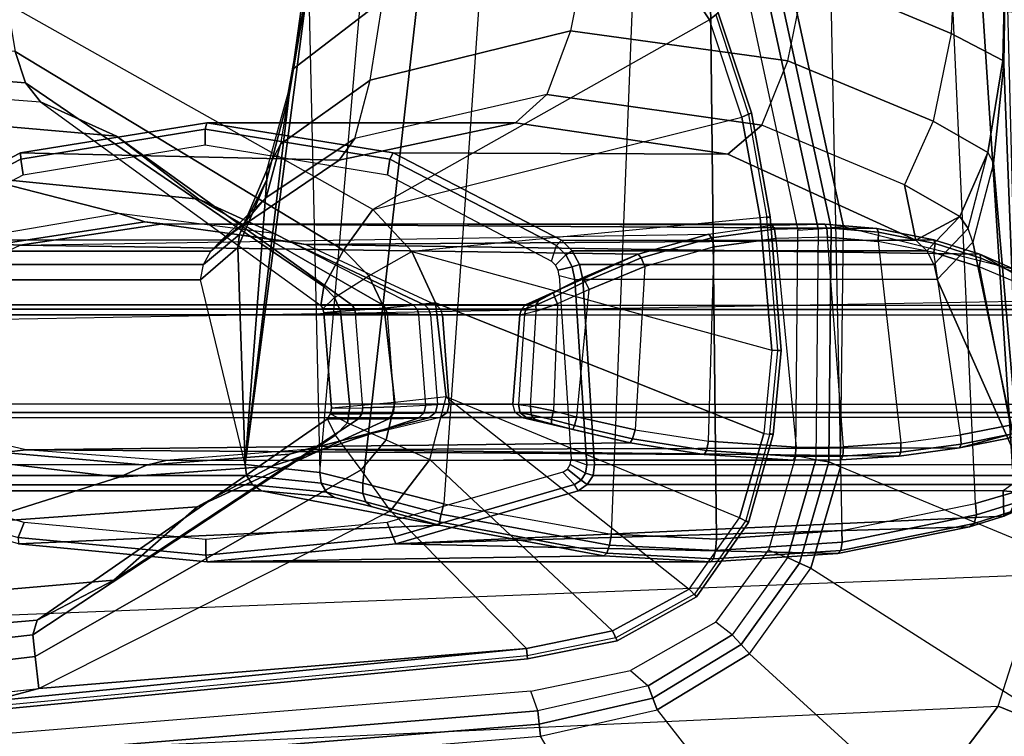
# Model space of a CAD drawing. Units: inches. Extents: x -2 to 174, y -6 to 109.
# Drawn here: x 49 to 52, y 52 to 54 of the extents above; entities that cross this region are included whole.
import ezdxf

# ---------------------------------------------------------------- set-up
doc = ezdxf.new("R2010")
doc.units = ezdxf.units.IN
doc.header["$MEASUREMENT"] = 0
for name, color, linetype in [('SEAT-ARM', 5, 'Continuous'), ('SEAT-ARMPAD', 5, 'Continuous'), ('SEAT-BASE', 5, 'Continuous')]:
    doc.layers.add(name, color=color, linetype=linetype)

# ---------------------------------------------------------------- blocks, each defined once
blk = doc.blocks.new('1COSM_HIGHBACK_ARMS_0T')
at = {"layer": 'SEAT-ARM'}
for points in [[(-0.4928, 12.6905, 26.1092), (-1.5613, 12.5723, 26.0988), (-1.4175, 12.6103, 26.1057)], [(-0.5081, 12.6876, 26.1056), (-1.5613, 12.5723, 26.0988), (-1.5498, 12.4762, 25.9842), (-0.5129, 12.6002, 25.9771)], [(-1.4175, 12.6103, 26.1057), (-3.0219, 12.4523, 26.116), (-3.0252, 12.4837, 26.1426), (-1.4195, 12.6371, 26.1338)], [(-1.4195, 12.6371, 26.1338), (-3.0252, 12.4837, 26.1426), (-3.0238, 12.4742, 26.1827), (-1.4185, 12.6268, 26.1712)], [(-1.4175, 12.6103, 26.1057), (-1.5613, 12.5723, 26.0988), (-3.0219, 12.4523, 26.116)], [(-0.5129, 12.6002, 25.9771), (-1.5498, 12.4762, 25.9842), (-1.5435, 12.4118, 25.845), (-0.515, 12.5274, 25.8385)], [(-3.0219, 12.4523, 26.116), (-1.5613, 12.5723, 26.0988), (-2.6143, 12.0403, 26.0038), (-3.0219, 12.4523, 26.116)], [(-1.5613, 12.5723, 26.0988), (-2.6143, 12.0403, 26.0038), (-2.5268, 11.9174, 25.9438), (-1.5498, 12.4762, 25.9842)], [(-0.515, 12.5274, 25.8385), (-1.5435, 12.4118, 25.845), (-1.5564, 12.3681, 25.6988), (-0.5089, 12.4567, 25.699)], [(-3.2799, 12.4002, 26.1163), (-3.2933, 12.4293, 26.1426), (-3.0252, 12.4837, 26.1426), (-3.0219, 12.4523, 26.116)], [(-3.2933, 12.4293, 26.1426), (-3.2894, 12.4206, 26.1832), (-3.0238, 12.4742, 26.1827), (-3.0252, 12.4837, 26.1426)], [(-1.5498, 12.4762, 25.9842), (-2.5268, 11.9174, 25.9438), (-2.4495, 11.8139, 25.8461), (-1.5435, 12.4118, 25.845)], [(-3.0219, 12.4523, 26.116), (-2.6143, 12.0403, 26.0038), (-2.732, 11.8863, 25.9821), (-3.2799, 12.4002, 26.1163)], [(-0.945, 12.321, 25.2201), (-0.5089, 12.4567, 25.699), (-1.5564, 12.3681, 25.6988), (-1.7856, 12.2483, 25.2578)], [(-3.5096, 12.2747, 26.1141), (-3.5314, 12.2975, 26.1407), (-3.2933, 12.4293, 26.1426), (-3.2799, 12.4002, 26.1163)], [(-3.5314, 12.2975, 26.1407), (-3.5252, 12.2902, 26.1809), (-3.2894, 12.4206, 26.1832), (-3.2933, 12.4293, 26.1426)], [(-3.2799, 12.4002, 26.1163), (-2.732, 11.8863, 25.9821), (-2.7809, 11.699, 25.9653), (-3.5096, 12.2747, 26.1141)], [(-1.5435, 12.4118, 25.845), (-2.4495, 11.8139, 25.8461), (-2.4256, 11.7646, 25.6987), (-1.5564, 12.3681, 25.6988)], [(-1.7856, 12.2483, 25.2578), (-1.5564, 12.3681, 25.6988), (-2.4256, 11.7646, 25.6987), (-2.5183, 11.7648, 25.2886)], [(-1.3687, 12.0763, 24.7408), (-0.945, 12.321, 25.2201), (-1.7856, 12.2483, 25.2578), (-2.035, 12.0279, 24.8083)], [(-3.6601, 12.0609, 26.1064), (-3.6873, 12.0748, 26.1343), (-3.5314, 12.2975, 26.1407), (-3.5096, 12.2747, 26.1141)], [(-3.6873, 12.0748, 26.1343), (-3.6787, 12.0692, 26.173), (-3.5252, 12.2902, 26.1809), (-3.5314, 12.2975, 26.1407)], [(-2.7809, 11.699, 25.9653), (-3.5096, 12.2747, 26.1141), (-3.6601, 12.0609, 26.1064), (-2.7809, 11.699, 25.9653)], [(-2.035, 12.0279, 24.8083), (-1.7856, 12.2483, 25.2578), (-2.5183, 11.7648, 25.2886), (-2.6096, 11.7646, 24.8782)], [(-3.9633, 12.1594, 16.9248), (-3.5817, 12.1838, 16.8312), (-3.5881, 12.1595, 16.8038), (-3.9677, 12.1343, 16.8969)], [(-3.9548, 12.1685, 16.9605), (-3.5735, 12.1926, 16.8663), (-3.5817, 12.1838, 16.8312), (-3.9633, 12.1594, 16.9248)], [(-2.0655, 12.1926, 23.4167), (-3.5735, 12.1926, 16.8663), (-3.9548, 12.1685, 16.9605), (-2.6309, 12.1389, 23.5471)], [(-3.5817, 12.1838, 16.8312), (-3.2624, 12.1669, 16.7597), (-3.2706, 12.1433, 16.733), (-3.5881, 12.1595, 16.8038)], [(-3.5735, 12.1926, 16.8663), (-3.2541, 12.1754, 16.7943), (-3.2624, 12.1669, 16.7597), (-3.5817, 12.1838, 16.8312)], [(-3.2541, 12.1754, 16.7943), (-3.5735, 12.1926, 16.8663), (-2.0655, 12.1926, 23.4167)], [(-1.5001, 12.1391, 23.2862), (-2.7604, 12.0829, 16.7261), (-3.2541, 12.1754, 16.7943), (-2.0655, 12.1926, 23.4167)], [(-2.0611, 12.1729, 23.4358), (-2.0655, 12.1926, 23.4167), (-2.6309, 12.1389, 23.5471), (-2.623, 12.1196, 23.5655)], [(-1.4992, 12.1197, 23.3062), (-1.5001, 12.1391, 23.2862), (-2.0655, 12.1926, 23.4167), (-2.0611, 12.1729, 23.4358)], [(-4.3629, 12.0778, 17.0668), (-3.9633, 12.1594, 16.9248), (-3.9677, 12.1343, 16.8969), (-4.3695, 12.0524, 17.0404)], [(-4.3487, 12.0886, 17.0995), (-3.9548, 12.1685, 16.9605), (-3.9633, 12.1594, 16.9248), (-4.3629, 12.0778, 17.0668)], [(-3.9548, 12.1685, 16.9605), (-4.3487, 12.0886, 17.0995), (-2.6309, 12.1389, 23.5471)], [(-3.9677, 12.1343, 16.8969), (-3.5881, 12.1595, 16.8038), (-3.5912, 12.125, 16.7904), (-3.967, 12.0992, 16.8831)], [(-3.5881, 12.1595, 16.8038), (-3.2706, 12.1433, 16.733), (-3.277, 12.1098, 16.7199), (-3.5912, 12.125, 16.7904)], [(-3.2624, 12.1669, 16.7597), (-2.7616, 12.0732, 16.6927), (-2.7665, 12.0505, 16.6667), (-3.2706, 12.1433, 16.733)], [(-3.2541, 12.1754, 16.7943), (-2.7604, 12.0829, 16.7261), (-2.7616, 12.0732, 16.6927), (-3.2624, 12.1669, 16.7597)], [(-2.061, 12.1259, 23.4358), (-2.0611, 12.1729, 23.4358), (-2.623, 12.1196, 23.5655), (-2.6048, 12.0752, 23.5613)], [(-1.5172, 12.0753, 23.3104), (-1.4992, 12.1197, 23.3062), (-2.0611, 12.1729, 23.4358), (-2.061, 12.1259, 23.4358)], [(-2.6309, 12.1389, 23.5471), (-4.4516, 12.0559, 17.1675), (-4.4495, 11.9799, 18.1584), (-3.1772, 11.9799, 23.6731)], [(-2.6309, 12.1389, 23.5471), (-4.3487, 12.0886, 17.0995), (-4.4516, 12.0559, 17.1675)], [(-4.3695, 12.0524, 17.0404), (-3.9677, 12.1343, 16.8969), (-3.967, 12.0992, 16.8831), (-4.3672, 12.018, 17.0262)], [(-3.838, 5.8492, 15.8211), (-3.967, 12.0992, 16.8831), (-3.5912, 12.125, 16.7904), (-3.5221, 5.9251, 15.6552)], [(-3.5912, 12.125, 16.7904), (-3.277, 12.1098, 16.7199), (-3.5221, 5.9251, 15.6552)], [(-3.2706, 12.1433, 16.733), (-2.7665, 12.0505, 16.6667), (-2.7742, 12.0193, 16.6532), (-3.277, 12.1098, 16.7199)], [(-2.623, 12.1196, 23.5655), (-2.6309, 12.1389, 23.5471), (-3.1772, 11.9799, 23.6731), (-3.1658, 11.9615, 23.6907)], [(-0.9538, 11.9802, 23.1602), (-2.2279, 11.9802, 17.6377), (-2.7604, 12.0829, 16.7261), (-1.5001, 12.1391, 23.2862)], [(-4.3672, 12.018, 17.0262), (-4.0911, 5.9692, 16.1154), (-3.838, 5.8492, 15.8211), (-3.967, 12.0992, 16.8831)], [(-3.277, 12.1098, 16.7199), (-3.5221, 5.9251, 15.6552), (-3.1826, 6.2005, 15.6876), (-2.7742, 12.0193, 16.6532)], [(-2.6048, 12.0752, 23.5613), (-2.623, 12.1196, 23.5655), (-3.1658, 11.9615, 23.6907), (-3.1308, 11.9249, 23.6827)], [(-0.9912, 11.9252, 23.189), (-0.9562, 11.9618, 23.1809), (-1.4992, 12.1197, 23.3062), (-1.5172, 12.0753, 23.3104)], [(-4.4714, 12.0433, 17.1402), (-4.3629, 12.0778, 17.0668), (-4.3695, 12.0524, 17.0404), (-4.4824, 12.0176, 17.1176)], [(-4.4516, 12.0559, 17.1675), (-4.3487, 12.0886, 17.0995), (-4.3629, 12.0778, 17.0668), (-4.4714, 12.0433, 17.1402)], [(-3.7325, 11.8083, 26.0957), (-3.7612, 11.8117, 26.1251), (-3.6873, 12.0748, 26.1343), (-3.6601, 12.0609, 26.1064)], [(-3.7612, 11.8117, 26.1251), (-3.751, 11.8085, 26.1617), (-3.6787, 12.0692, 26.173), (-3.6873, 12.0748, 26.1343)], [(-2.7616, 12.0732, 16.6927), (-2.541, 12.0129, 16.7642), (-2.5319, 11.9883, 16.7449), (-2.7665, 12.0505, 16.6667)], [(-2.7604, 12.0829, 16.7261), (-2.557, 12.0271, 16.7888), (-2.541, 12.0129, 16.7642), (-2.7616, 12.0732, 16.6927)], [(-2.2279, 11.9802, 17.6377), (-2.4467, 12.0007, 16.9325), (-2.557, 12.0271, 16.7888), (-2.7604, 12.0829, 16.7261)], [(-1.8017, 11.9396, 24.2604), (-1.3687, 12.0763, 24.7408), (-2.035, 12.0279, 24.8083), (-2.2599, 11.9067, 24.3661)], [(-1.3448, 11.8857, 24.155), (-0.7078, 11.9706, 24.6735), (-1.3687, 12.0763, 24.7408), (-1.8017, 11.9396, 24.2604)], [(-4.5335, 12.0217, 17.284), (-4.4516, 12.0559, 17.1675), (-4.4714, 12.0433, 17.1402), (-4.5606, 12.0059, 17.2711)], [(-4.4495, 11.9799, 18.1584), (-4.4516, 12.0559, 17.1675), (-4.5335, 12.0217, 17.284), (-4.5515, 11.989, 17.6108)], [(-4.4824, 12.0176, 17.1176), (-4.3695, 12.0524, 17.0404), (-4.3672, 12.018, 17.0262), (-4.4823, 11.9841, 17.1043)], [(-2.7809, 11.699, 25.9653), (-2.7496, 11.4173, 25.9812), (-3.7325, 11.8083, 26.0957), (-3.6601, 12.0609, 26.1064)], [(-2.7665, 12.0505, 16.6667), (-2.5319, 11.9883, 16.7449), (-2.5313, 11.9577, 16.734), (-2.7742, 12.0193, 16.6532)], [(-2.6143, 12.0403, 26.0038), (-2.5268, 11.9174, 25.9438), (-2.6015, 11.8279, 25.9361), (-2.732, 11.8863, 25.9821)], [(-4.0911, 5.9692, 16.1154), (-4.4823, 11.9841, 17.1043), (-4.3672, 12.018, 17.0262)], [(-2.7742, 12.0193, 16.6532), (-2.5313, 11.9577, 16.734), (-3.1826, 6.2005, 15.6876)], [(-2.2599, 11.9067, 24.3661), (-2.035, 12.0279, 24.8083), (-2.6096, 11.7646, 24.8782), (-2.6974, 11.7631, 24.467)], [(-2.557, 12.0271, 16.7888), (-2.4467, 12.0007, 16.9325), (-2.4228, 11.9839, 16.9184), (-2.541, 12.0129, 16.7642)], [(-2.541, 12.0129, 16.7642), (-2.4228, 11.9839, 16.9184), (-2.4074, 11.9574, 16.9077), (-2.5319, 11.9883, 16.7449)], [(-4.258, 6.2092, 16.4397), (-4.5826, 11.9466, 17.2513), (-4.4823, 11.9841, 17.1043), (-4.0911, 5.9692, 16.1154)], [(-4.4495, 11.9799, 18.1584), (-4.5515, 11.989, 17.6108), (-4.5792, 11.9712, 17.6131), (-4.4764, 11.9618, 18.1646)], [(-3.2041, 11.9618, 23.6794), (-4.4764, 11.9618, 18.1646), (-4.4495, 11.9799, 18.1584), (-3.1772, 11.9799, 23.6731)], [(-3.186, 11.948, 23.6954), (-3.2041, 11.9618, 23.6794), (-3.1772, 11.9799, 23.6731), (-3.1658, 11.9615, 23.6907)], [(-2.5319, 11.9883, 16.7449), (-2.4074, 11.9574, 16.9077), (-2.4031, 11.9257, 16.9023), (-2.5313, 11.9577, 16.734)], [(-2.4467, 12.0007, 16.9325), (-2.2279, 11.9802, 17.6377), (-2.201, 11.9622, 17.6315), (-2.4228, 11.9839, 16.9184)], [(-2.4228, 11.9839, 16.9184), (-2.201, 11.9622, 17.6315), (-2.1837, 11.9345, 17.6275), (-2.4074, 11.9574, 16.9077)], [(-0.9269, 11.9622, 23.154), (-2.201, 11.9622, 17.6315), (-2.2279, 11.9802, 17.6377), (-0.9538, 11.9802, 23.1602)], [(-4.3676, 6.5776, 16.8217), (-4.6026, 11.911, 17.613), (-4.5826, 11.9466, 17.2513), (-4.258, 6.2092, 16.4397)], [(-3.2214, 11.934, 23.6834), (-4.4938, 11.934, 18.1686), (-4.4764, 11.9618, 18.1646), (-3.2041, 11.9618, 23.6794)], [(-3.199, 11.9271, 23.6984), (-3.2214, 11.934, 23.6834), (-3.2041, 11.9618, 23.6794), (-3.186, 11.948, 23.6954)], [(-3.1532, 11.902, 23.6878), (-3.199, 11.9271, 23.6984), (-3.186, 11.948, 23.6954), (-3.1444, 11.9159, 23.6858)], [(-3.1444, 11.9159, 23.6858), (-3.186, 11.948, 23.6954), (-3.1658, 11.9615, 23.6907), (-3.1308, 11.9249, 23.6827)], [(-3.1826, 6.2005, 15.6876), (-2.5313, 11.9577, 16.734), (-2.4031, 11.9257, 16.9023), (-2.844, 6.8113, 16.1377)], [(-2.4074, 11.9574, 16.9077), (-2.1837, 11.9345, 17.6275), (-2.1789, 11.9019, 17.6264), (-2.4031, 11.9257, 16.9023)], [(-0.9096, 11.9345, 23.15), (-2.1837, 11.9345, 17.6275), (-2.201, 11.9622, 17.6315), (-0.9269, 11.9622, 23.154)], [(-3.2261, 11.9013, 23.6844), (-4.4984, 11.9013, 18.1697), (-4.4938, 11.934, 18.1686), (-3.2214, 11.934, 23.6834)], [(-3.2025, 11.9026, 23.6992), (-3.2261, 11.9013, 23.6844), (-3.2214, 11.934, 23.6834), (-3.199, 11.9271, 23.6984)], [(-3.1555, 11.8855, 23.6883), (-3.2025, 11.9026, 23.6992), (-3.199, 11.9271, 23.6984), (-3.1532, 11.902, 23.6878)], [(-2.4031, 11.9257, 16.9023), (-2.844, 6.8113, 16.1377), (-2.3687, 10.4495, 17.2017)], [(-2.5268, 11.9174, 25.9438), (-2.4495, 11.8139, 25.8461), (-2.486, 11.7764, 25.85), (-2.6015, 11.8279, 25.9361)], [(-2.3687, 10.4495, 17.2017), (-2.4031, 11.9257, 16.9023), (-2.1789, 11.9019, 17.6264)], [(-1.8017, 11.9396, 24.2604), (-2.2599, 11.9067, 24.3661), (-2.3122, 11.8707, 24.2185), (-1.8841, 11.9033, 24.1227)], [(-0.9048, 11.9019, 23.1489), (-2.1789, 11.9019, 17.6264), (-2.1837, 11.9345, 17.6275), (-0.9096, 11.9345, 23.15)], [(-1.3448, 11.8857, 24.155), (-1.8017, 11.9396, 24.2604), (-1.8841, 11.9033, 24.1227), (-1.4553, 11.8659, 24.0276)], [(-4.4583, 10.2986, 17.8735), (-4.6026, 11.911, 17.613), (-4.3676, 6.5776, 16.8217), (-4.379, 7.1286, 17.2877)], [(-3.1905, 11.3471, 23.6762), (-3.2261, 11.9013, 23.6844), (-4.4984, 11.9013, 18.1697), (-4.252, 11.3471, 19.0751)], [(-4.4984, 11.9013, 18.1697), (-4.4583, 10.2986, 17.8735), (-4.4522, 10.702, 18.0181)], [(-4.4522, 10.702, 18.0181), (-4.4204, 10.9989, 18.2434), (-4.4984, 11.9013, 18.1697)], [(-4.4984, 11.9013, 18.1697), (-4.4204, 10.9989, 18.2434), (-4.3587, 11.2352, 18.5801)], [(-4.252, 11.3471, 19.0751), (-4.4984, 11.9013, 18.1697), (-4.3587, 11.2352, 18.5801)], [(-4.1382, 11.8761, 15.6586), (-3.9639, 11.8878, 15.6178), (-3.9698, 11.8763, 15.5906), (-4.1435, 11.8647, 15.6313)], [(-2.3601, 11.8565, 24.066), (-1.9412, 11.8895, 23.9693), (-3.9639, 11.8878, 15.6178), (-4.1382, 11.8761, 15.6586)], [(-3.9639, 11.8878, 15.6178), (-3.8207, 11.889, 15.5848), (-3.8271, 11.8775, 15.5577), (-3.9698, 11.8763, 15.5906)], [(-3.8207, 11.889, 15.5848), (-3.9639, 11.8878, 15.6178), (-1.9412, 11.8895, 23.9693)], [(-3.8207, 11.889, 15.5848), (-3.5542, 11.8712, 15.5243), (-3.5615, 11.8597, 15.4974), (-3.8271, 11.8775, 15.5577)], [(-3.5542, 11.8712, 15.5243), (-3.8207, 11.889, 15.5848), (-1.9412, 11.8895, 23.9693), (-1.5223, 11.8576, 23.8727)], [(-3.2025, 11.9026, 23.6992), (-3.2261, 11.9013, 23.6844), (-3.1905, 11.3471, 23.6762), (-3.1669, 11.3484, 23.691)], [(-3.1669, 11.3484, 23.691), (-3.1203, 11.3366, 23.6802), (-3.1555, 11.8855, 23.6883), (-3.2025, 11.9026, 23.6992)], [(-2.6015, 11.8279, 25.9361), (-2.732, 11.8863, 25.9821), (-2.7809, 11.699, 25.9653), (-2.6275, 11.7163, 25.9246)], [(-2.2599, 11.9067, 24.3661), (-2.6974, 11.7631, 24.467), (-2.7297, 11.7618, 24.3129), (-2.3122, 11.8707, 24.2185)], [(-2.3107, 10.7929, 17.3589), (-2.3687, 10.4495, 17.2017), (-2.1789, 11.9019, 17.6264)], [(-1.8841, 11.9033, 24.1227), (-2.3122, 11.8707, 24.2185), (-2.3601, 11.8565, 24.066), (-1.9412, 11.8895, 23.9693)], [(-2.3107, 10.7929, 17.3589), (-2.1789, 11.9019, 17.6264), (-2.2442, 11.0478, 17.5775)], [(-2.2442, 11.0478, 17.5775), (-2.1789, 11.9019, 17.6264), (-2.1578, 11.252, 17.8958)], [(-0.938, 11.3479, 23.1565), (-0.9048, 11.9019, 23.1489), (-2.1789, 11.9019, 17.6264), (-2.0453, 11.3479, 18.3572)], [(-2.1578, 11.252, 17.8958), (-2.1789, 11.9019, 17.6264), (-2.0453, 11.3479, 18.3572)], [(-1.4553, 11.8659, 24.0276), (-1.8841, 11.9033, 24.1227), (-1.9412, 11.8895, 23.9693), (-1.5223, 11.8576, 23.8727)], [(-2.7638, 11.7612, 24.1591), (-2.3601, 11.8565, 24.066), (-4.3189, 11.852, 15.7031), (-4.6601, 11.7612, 15.94)], [(-4.3189, 11.852, 15.7031), (-4.1382, 11.8761, 15.6586), (-4.1435, 11.8647, 15.6313), (-4.324, 11.8405, 15.6757)], [(-4.324, 11.8405, 15.6757), (-4.1435, 11.8647, 15.6313), (-4.1436, 11.8369, 15.6194), (-4.3225, 11.813, 15.6635)], [(-4.1382, 11.8761, 15.6586), (-4.3189, 11.852, 15.7031), (-2.3601, 11.8565, 24.066)], [(-4.1435, 11.8647, 15.6313), (-3.9698, 11.8763, 15.5906), (-3.9714, 11.8485, 15.5791), (-4.1436, 11.8369, 15.6194)], [(-3.9698, 11.8763, 15.5906), (-3.8271, 11.8775, 15.5577), (-3.8302, 11.8497, 15.5466), (-3.9714, 11.8485, 15.5791)], [(-3.8271, 11.8775, 15.5577), (-3.5615, 11.8597, 15.4974), (-3.567, 11.832, 15.4868), (-3.8302, 11.8497, 15.5466)], [(-3.5615, 11.8597, 15.4974), (-3.3399, 11.8248, 15.4517), (-3.3472, 11.7975, 15.4415), (-3.567, 11.832, 15.4868)], [(-3.5542, 11.8712, 15.5243), (-3.3326, 11.8363, 15.4785), (-3.3399, 11.8248, 15.4517), (-3.5615, 11.8597, 15.4974)], [(-3.3326, 11.8363, 15.4785), (-3.5542, 11.8712, 15.5243), (-1.5223, 11.8576, 23.8727)], [(-1.5223, 11.8576, 23.8727), (-1.1117, 11.7612, 23.7779), (-3.008, 11.7612, 15.5589), (-3.3326, 11.8363, 15.4785)], [(-2.3122, 11.8707, 24.2185), (-2.7297, 11.7618, 24.3129), (-2.7638, 11.7612, 24.1591), (-2.3601, 11.8565, 24.066)], [(-1.0314, 11.7626, 23.9342), (-1.4553, 11.8659, 24.0276), (-1.5223, 11.8576, 23.8727), (-1.1117, 11.7612, 23.7779)], [(-4.4672, 11.8225, 15.7439), (-4.667, 11.7644, 15.8629), (-4.6601, 11.7612, 15.94), (-4.3189, 11.852, 15.7031)], [(-4.4672, 11.8225, 15.7439), (-4.3189, 11.852, 15.7031), (-4.324, 11.8405, 15.6757), (-4.4728, 11.811, 15.7168)], [(-4.4728, 11.811, 15.7168), (-4.324, 11.8405, 15.6757), (-4.3225, 11.813, 15.6635), (-4.4703, 11.7839, 15.7043)], [(-4.3225, 11.813, 15.6635), (-4.2422, 11.2668, 15.6441), (-4.0751, 11.2337, 15.6035), (-4.1436, 11.8369, 15.6194)], [(-4.0751, 11.2337, 15.6035), (-4.1436, 11.8369, 15.6194), (-3.9714, 11.8485, 15.5791), (-3.9233, 11.2209, 15.568)], [(-3.9714, 11.8485, 15.5791), (-3.9233, 11.2209, 15.568), (-3.7692, 11.2242, 15.5325), (-3.8302, 11.8497, 15.5466)], [(-3.7692, 11.2242, 15.5325), (-3.8302, 11.8497, 15.5466), (-3.567, 11.832, 15.4868), (-3.5842, 11.25, 15.4911)], [(-3.567, 11.832, 15.4868), (-3.5842, 11.25, 15.4911), (-3.3762, 11.3084, 15.4485), (-3.3472, 11.7975, 15.4415)], [(-3.3326, 11.8363, 15.4785), (-3.1609, 11.7969, 15.4539), (-3.1656, 11.785, 15.4271), (-3.3399, 11.8248, 15.4517)], [(-3.008, 11.7612, 15.5589), (-3.0226, 11.7622, 15.511), (-3.1609, 11.7969, 15.4539), (-3.3326, 11.8363, 15.4785)], [(-2.486, 11.7764, 25.85), (-2.6015, 11.8279, 25.9361), (-2.6275, 11.7163, 25.9246), (-2.4924, 11.7279, 25.8408)], [(-4.3775, 11.309, 15.6796), (-4.4703, 11.7839, 15.7043), (-4.3225, 11.813, 15.6635), (-4.2422, 11.2668, 15.6441)], [(-3.7573, 11.5591, 26.0869), (-3.7325, 11.8083, 26.0957), (-3.7607, 11.8117, 26.1233), (-3.7847, 11.5596, 26.1148)], [(-3.7847, 11.5596, 26.1148), (-3.7607, 11.8117, 26.1233), (-3.751, 11.8085, 26.1617), (-3.7744, 11.5596, 26.1526)], [(-3.7325, 11.8083, 26.0957), (-2.7496, 11.4173, 25.9812), (-2.6783, 11.2634, 25.9909), (-3.7573, 11.5591, 26.0869)], [(-3.3762, 11.3084, 15.4485), (-3.3472, 11.7975, 15.4415), (-3.1732, 11.7583, 15.4168), (-3.2099, 11.3773, 15.424)], [(-3.3399, 11.8248, 15.4517), (-3.1656, 11.785, 15.4271), (-3.1732, 11.7583, 15.4168), (-3.3472, 11.7975, 15.4415)], [(-2.4495, 11.8139, 25.8461), (-2.4256, 11.7646, 25.6987), (-2.4352, 11.7502, 25.6995), (-2.486, 11.7764, 25.85)], [(-4.6011, 11.7509, 15.7519), (-4.5154, 11.3673, 15.7221), (-4.3775, 11.309, 15.6796), (-4.4703, 11.7839, 15.7043)], [(-3.1656, 11.785, 15.4271), (-3.0968, 11.7672, 15.4285), (-3.1025, 11.741, 15.4179), (-3.1732, 11.7583, 15.4168)], [(-3.1609, 11.7969, 15.4539), (-3.0967, 11.7799, 15.4545), (-3.0968, 11.7672, 15.4285), (-3.1656, 11.785, 15.4271)], [(-3.0226, 11.7622, 15.511), (-3.0483, 11.7672, 15.4723), (-3.0967, 11.7799, 15.4545), (-3.1609, 11.7969, 15.4539)], [(-3.0967, 11.7799, 15.4545), (-3.0483, 11.7672, 15.4723), (-3.0358, 11.7526, 15.4534), (-3.0968, 11.7672, 15.4285)], [(-2.4352, 11.7502, 25.6995), (-2.486, 11.7764, 25.85), (-2.4924, 11.7279, 25.8408), (-2.438, 11.7331, 25.6987)], [(-4.6805, 11.7457, 15.9448), (-2.7842, 11.7457, 24.1638), (-2.7907, 11.7205, 24.1653), (-4.687, 11.7205, 15.9462)], [(-4.6601, 11.7612, 15.94), (-2.7638, 11.7612, 24.1591), (-2.7842, 11.7457, 24.1638), (-4.6805, 11.7457, 15.9448)], [(-3.1732, 11.7583, 15.4168), (-3.2099, 11.3773, 15.424), (-3.1152, 11.4204, 15.4253), (-3.1025, 11.741, 15.4179)], [(-3.1152, 11.4204, 15.4253), (-3.1025, 11.741, 15.4179), (-3.0344, 11.7271, 15.4446), (-3.0505, 11.4422, 15.4547)], [(-3.0968, 11.7672, 15.4285), (-3.0358, 11.7526, 15.4534), (-3.0344, 11.7271, 15.4446), (-3.1025, 11.741, 15.4179)], [(-3.0483, 11.7672, 15.4723), (-3.0226, 11.7622, 15.511), (-3.0034, 11.7468, 15.5023), (-3.0358, 11.7526, 15.4534)], [(-3.0358, 11.7526, 15.4534), (-3.0034, 11.7468, 15.5023), (-2.9976, 11.7216, 15.4986), (-3.0344, 11.7271, 15.4446)], [(-3.0226, 11.7622, 15.511), (-3.008, 11.7612, 15.5589), (-2.9876, 11.7457, 15.5542), (-3.0034, 11.7468, 15.5023)], [(-1.1117, 11.7612, 23.7779), (-3.008, 11.7612, 15.5589), (-2.9876, 11.7457, 15.5542), (-1.0913, 11.7457, 23.7732)], [(-3.0034, 11.7468, 15.5023), (-2.9876, 11.7457, 15.5542), (-2.9811, 11.7205, 15.5527), (-2.9976, 11.7216, 15.4986)], [(-1.0913, 11.7457, 23.7732), (-2.9876, 11.7457, 15.5542), (-2.9811, 11.7205, 15.5527), (-1.0848, 11.7205, 23.7717)], [(-2.7842, 11.7457, 24.1638), (-2.7492, 11.7462, 24.3175), (-2.7553, 11.7215, 24.3193), (-2.7907, 11.7205, 24.1653)], [(-2.7638, 11.7612, 24.1591), (-2.7297, 11.7618, 24.3129), (-2.7492, 11.7462, 24.3175), (-2.7842, 11.7457, 24.1638)], [(-2.7492, 11.7462, 24.3175), (-2.7148, 11.7473, 24.4713), (-2.7202, 11.724, 24.4723), (-2.7553, 11.7215, 24.3193)], [(-2.7297, 11.7618, 24.3129), (-2.6974, 11.7631, 24.467), (-2.7148, 11.7473, 24.4713), (-2.7492, 11.7462, 24.3175)], [(-2.7148, 11.7473, 24.4713), (-2.6224, 11.7492, 24.8813), (-2.626, 11.7291, 24.8822), (-2.7202, 11.724, 24.4723)], [(-2.6974, 11.7631, 24.467), (-2.6096, 11.7646, 24.8782), (-2.6224, 11.7492, 24.8813), (-2.7148, 11.7473, 24.4713)], [(-2.6224, 11.7492, 24.8813), (-2.5289, 11.7499, 25.2911), (-2.5317, 11.7316, 25.2918), (-2.626, 11.7291, 24.8822)], [(-2.6096, 11.7646, 24.8782), (-2.5183, 11.7648, 25.2886), (-2.5289, 11.7499, 25.2911), (-2.6224, 11.7492, 24.8813)], [(-2.5289, 11.7499, 25.2911), (-2.4352, 11.7502, 25.6995), (-2.438, 11.7331, 25.6987), (-2.5317, 11.7316, 25.2918)], [(-2.5183, 11.7648, 25.2886), (-2.4256, 11.7646, 25.6987), (-2.4352, 11.7502, 25.6995), (-2.5289, 11.7499, 25.2911)], [(-2.7703, 11.4541, 24.1606), (-2.7907, 11.7205, 24.1653), (-4.687, 11.7205, 15.9462), (-4.6666, 11.4541, 15.9415)], [(-3.0344, 11.7271, 15.4446), (-3.0505, 11.4422, 15.4547), (-3.0164, 11.4512, 15.5082), (-2.9976, 11.7216, 15.4986)], [(-3.0164, 11.4512, 15.5082), (-2.9976, 11.7216, 15.4986), (-2.9811, 11.7205, 15.5527), (-3.0016, 11.4531, 15.5574)], [(-3.0016, 11.4531, 15.5574), (-2.9811, 11.7205, 15.5527), (-1.0848, 11.7205, 23.7717), (-1.1053, 11.4531, 23.7765)], [(-2.7907, 11.7205, 24.1653), (-2.7703, 11.4541, 24.1606), (-2.7348, 11.4536, 24.3142), (-2.7553, 11.7215, 24.3193)], [(-2.7496, 11.4173, 25.9812), (-2.7809, 11.699, 25.9653), (-2.6275, 11.7163, 25.9246), (-2.5961, 11.4329, 25.9365)], [(-2.7348, 11.4536, 24.3142), (-2.7553, 11.7215, 24.3193), (-2.7202, 11.724, 24.4723), (-2.6993, 11.4523, 24.4675)], [(-2.7202, 11.724, 24.4723), (-2.6993, 11.4523, 24.4675), (-2.6042, 11.4493, 24.8786), (-2.626, 11.7291, 24.8822)], [(-2.5961, 11.4329, 25.9365), (-2.6275, 11.7163, 25.9246), (-2.4924, 11.7279, 25.8408), (-2.4647, 11.4426, 25.8448)], [(-2.6042, 11.4493, 24.8786), (-2.626, 11.7291, 24.8822), (-2.5317, 11.7316, 25.2918), (-2.5093, 11.4478, 25.2896)], [(-2.5317, 11.7316, 25.2918), (-2.5093, 11.4478, 25.2896), (-2.4148, 11.447, 25.6987), (-2.438, 11.7331, 25.6987)], [(-2.4647, 11.4426, 25.8448), (-2.4924, 11.7279, 25.8408), (-2.438, 11.7331, 25.6987), (-2.4148, 11.447, 25.6987)], [(-3.7221, 11.1628, 26.0984), (-3.7573, 11.5591, 26.0869), (-3.7847, 11.5596, 26.1148), (-3.7514, 11.1599, 26.1257)], [(-3.7514, 11.1599, 26.1257), (-3.7847, 11.5596, 26.1148), (-3.7744, 11.5596, 26.1526), (-3.7417, 11.1623, 26.1647)], [(-2.6783, 11.2634, 25.9909), (-3.7573, 11.5591, 26.0869), (-3.7221, 11.1628, 26.0984), (-2.6783, 11.2634, 25.9909)], [(-2.7649, 11.4369, 24.1594), (-4.6612, 11.4369, 15.9403), (-4.6666, 11.4541, 15.9415), (-2.7703, 11.4541, 24.1606)], [(-3.021, 11.4339, 15.5118), (-3.0504, 11.4239, 15.464), (-3.0505, 11.4422, 15.4547), (-3.0164, 11.4512, 15.5082)], [(-3.007, 11.4358, 15.5586), (-3.021, 11.4339, 15.5118), (-3.0164, 11.4512, 15.5082), (-3.0016, 11.4531, 15.5574)], [(-3.0016, 11.4531, 15.5574), (-1.1053, 11.4531, 23.7765), (-1.1107, 11.4358, 23.7777), (-3.007, 11.4358, 15.5586)], [(-2.7348, 11.4536, 24.3142), (-2.7703, 11.4541, 24.1606), (-2.7649, 11.4369, 24.1594), (-2.7296, 11.4367, 24.3129)], [(-2.6993, 11.4523, 24.4675), (-2.7348, 11.4536, 24.3142), (-2.7296, 11.4367, 24.3129), (-2.6947, 11.4363, 24.4664)], [(-2.6042, 11.4493, 24.8786), (-2.6993, 11.4523, 24.4675), (-2.6947, 11.4363, 24.4664), (-2.6007, 11.4357, 24.8778)], [(-2.5093, 11.4478, 25.2896), (-2.6042, 11.4493, 24.8786), (-2.6007, 11.4357, 24.8778), (-2.5063, 11.4354, 25.2889)], [(-2.4148, 11.447, 25.6987), (-2.5093, 11.4478, 25.2896), (-2.5063, 11.4354, 25.2889), (-2.4119, 11.4353, 25.6991)], [(-2.4647, 11.4426, 25.8448), (-2.4148, 11.447, 25.6987), (-2.4119, 11.4353, 25.6991), (-2.4467, 11.401, 25.8466)], [(-2.7526, 11.4239, 24.1565), (-4.6489, 11.4239, 15.9375), (-4.6612, 11.4369, 15.9403), (-2.7649, 11.4369, 24.1594)], [(-4.6489, 11.4239, 15.9375), (-4.6546, 11.4163, 15.8588), (-4.5184, 11.3321, 15.7629), (-4.3799, 11.272, 15.7205)], [(-2.7526, 11.4239, 24.1565), (-4.6489, 11.4239, 15.9375), (-4.3799, 11.272, 15.7205), (-2.3613, 11.2427, 24.0662)], [(-1.5052, 11.245, 23.8687), (-3.3562, 11.2715, 15.4843), (-3.0193, 11.4229, 15.5615), (-1.123, 11.4229, 23.7806)], [(-3.0325, 11.421, 15.5177), (-3.0193, 11.4229, 15.5615), (-3.3562, 11.2715, 15.4843), (-3.1898, 11.3425, 15.4594)], [(-3.1055, 11.399, 15.4365), (-3.1973, 11.3534, 15.4339), (-3.2099, 11.3773, 15.4241), (-3.1152, 11.4204, 15.4253)], [(-3.1898, 11.3425, 15.4594), (-3.1031, 11.3875, 15.4596), (-3.0576, 11.4113, 15.4785), (-3.0325, 11.421, 15.5177)], [(-3.0504, 11.4239, 15.464), (-3.1055, 11.399, 15.4365), (-3.1152, 11.4204, 15.4253), (-3.0505, 11.4422, 15.4547)], [(-3.0576, 11.4113, 15.4785), (-3.1031, 11.3875, 15.4596), (-3.1055, 11.399, 15.4365), (-3.0504, 11.4239, 15.464)], [(-3.0325, 11.421, 15.5177), (-3.0576, 11.4113, 15.4785), (-3.0504, 11.4239, 15.464), (-3.021, 11.4339, 15.5118)], [(-3.0193, 11.4229, 15.5615), (-3.0325, 11.421, 15.5177), (-3.021, 11.4339, 15.5118), (-3.007, 11.4358, 15.5586)], [(-3.007, 11.4358, 15.5586), (-1.1107, 11.4358, 23.7777), (-1.123, 11.4229, 23.7806), (-3.0193, 11.4229, 15.5615)], [(-2.7296, 11.4367, 24.3129), (-2.7649, 11.4369, 24.1594), (-2.7526, 11.4239, 24.1565), (-2.7178, 11.4239, 24.3101)], [(-2.7178, 11.4239, 24.3101), (-2.315, 11.2343, 24.2182), (-2.3613, 11.2427, 24.0662), (-2.7526, 11.4239, 24.1565)], [(-2.7496, 11.4173, 25.9812), (-2.5961, 11.4329, 25.9365), (-2.55, 11.3364, 25.9423), (-2.6783, 11.2634, 25.9909)], [(-2.6947, 11.4363, 24.4664), (-2.7296, 11.4367, 24.3129), (-2.7178, 11.4239, 24.3101), (-2.684, 11.4238, 24.4639)], [(-2.684, 11.4238, 24.4639), (-2.2659, 11.2099, 24.3675), (-2.315, 11.2343, 24.2182), (-2.7178, 11.4239, 24.3101)], [(-2.6007, 11.4357, 24.8778), (-2.6947, 11.4363, 24.4664), (-2.684, 11.4238, 24.4639), (-2.5928, 11.4242, 24.8759)], [(-2.2659, 11.2099, 24.3675), (-2.0409, 11.1068, 24.8089), (-2.5928, 11.4242, 24.8759), (-2.684, 11.4238, 24.4639)], [(-2.5063, 11.4354, 25.2889), (-2.6007, 11.4357, 24.8778), (-2.5928, 11.4242, 24.8759), (-2.4996, 11.4246, 25.2874)], [(-2.5961, 11.4329, 25.9365), (-2.4647, 11.4426, 25.8448), (-2.4467, 11.401, 25.8466), (-2.55, 11.3364, 25.9423)], [(-2.0409, 11.1068, 24.8089), (-1.7939, 10.9184, 25.2577), (-2.4996, 11.4246, 25.2874), (-2.5928, 11.4242, 24.8759)], [(-2.4119, 11.4353, 25.6991), (-2.5063, 11.4354, 25.2889), (-2.4996, 11.4246, 25.2874), (-2.4057, 11.425, 25.6987)], [(-1.7939, 10.9184, 25.2577), (-1.5667, 10.8154, 25.6988), (-2.4057, 11.425, 25.6987), (-2.4996, 11.4246, 25.2874)], [(-2.4119, 11.4353, 25.6991), (-2.4467, 11.401, 25.8466), (-2.4147, 11.368, 25.8435), (-2.4057, 11.425, 25.6987)], [(-2.4147, 11.368, 25.8435), (-1.5208, 10.7587, 25.848), (-1.5667, 10.8154, 25.6988), (-2.4057, 11.425, 25.6987)], [(-1.443, 11.242, 24.0233), (-1.0489, 11.4222, 23.9374), (-1.123, 11.4229, 23.7806), (-1.5052, 11.245, 23.8687)], [(-3.1031, 11.3875, 15.4596), (-3.1898, 11.3425, 15.4594), (-3.1973, 11.3534, 15.4339), (-3.1055, 11.399, 15.4365)], [(-2.4467, 11.401, 25.8466), (-2.55, 11.3364, 25.9423), (-2.4739, 11.2594, 25.9444), (-2.4147, 11.368, 25.8435)], [(-4.3834, 11.283, 15.693), (-4.5225, 11.343, 15.7363), (-4.5154, 11.3673, 15.7221), (-4.3775, 11.309, 15.6796)], [(-3.1973, 11.3534, 15.4339), (-3.365, 11.2825, 15.458), (-3.3762, 11.3084, 15.4485), (-3.2099, 11.3773, 15.4241)], [(-2.4739, 11.2594, 25.9444), (-1.4901, 10.6644, 25.9809), (-1.5208, 10.7587, 25.848), (-2.4147, 11.368, 25.8435)], [(-4.3799, 11.272, 15.7205), (-4.5184, 11.3321, 15.7629), (-4.5225, 11.343, 15.7363), (-4.3834, 11.283, 15.693)], [(-4.2426, 11.3021, 19.0729), (-4.252, 11.3471, 19.0751), (-4.3587, 11.2352, 18.5801), (-4.3454, 11.1949, 18.5965)], [(-3.181, 11.3021, 23.674), (-4.2426, 11.3021, 19.0729), (-4.252, 11.3471, 19.0751), (-3.1905, 11.3471, 23.6762)], [(-3.1898, 11.3425, 15.4594), (-3.3562, 11.2715, 15.4843), (-3.365, 11.2825, 15.458), (-3.1973, 11.3534, 15.4339)], [(-3.1586, 11.309, 23.6891), (-3.181, 11.3021, 23.674), (-3.1905, 11.3471, 23.6762), (-3.1669, 11.3484, 23.691)], [(-3.1168, 11.3199, 23.6794), (-3.1586, 11.309, 23.6891), (-3.1669, 11.3484, 23.691), (-3.1203, 11.3366, 23.6802)], [(-2.55, 11.3364, 25.9423), (-2.6783, 11.2634, 25.9909), (-2.5617, 11.138, 25.9982), (-2.4739, 11.2594, 25.9444)], [(-2.0547, 11.3027, 18.3594), (-2.1622, 11.2131, 17.9139), (-2.1578, 11.252, 17.8958), (-2.0453, 11.3479, 18.3572)], [(-2.0547, 11.3027, 18.3594), (-0.9474, 11.3026, 23.1587), (-0.938, 11.3479, 23.1565), (-2.0453, 11.3479, 18.3572)], [(-4.246, 11.2399, 15.6569), (-4.3834, 11.283, 15.693), (-4.3775, 11.309, 15.6796), (-4.2422, 11.2668, 15.6441)], [(-4.2426, 11.3021, 19.0729), (-4.3454, 11.1949, 18.5965), (-4.3205, 11.1589, 18.6086), (-4.2208, 11.2618, 19.0679)], [(-3.1592, 11.2618, 23.669), (-4.2208, 11.2618, 19.0679), (-4.2426, 11.3021, 19.0729), (-3.181, 11.3021, 23.674)], [(-3.365, 11.2825, 15.458), (-3.5764, 11.2228, 15.5012), (-3.5842, 11.25, 15.4911), (-3.3762, 11.3084, 15.4485)], [(-3.1396, 11.2737, 23.6847), (-3.1592, 11.2618, 23.669), (-3.181, 11.3021, 23.674), (-3.1586, 11.309, 23.6891)], [(-3.1088, 11.3049, 23.6776), (-3.1396, 11.2737, 23.6847), (-3.1586, 11.309, 23.6891), (-3.1168, 11.3199, 23.6794)], [(-3.0969, 11.2929, 23.6748), (-3.1114, 11.2457, 23.6782), (-3.1396, 11.2737, 23.6847), (-3.1088, 11.3049, 23.6776)], [(-2.0764, 11.2621, 18.3644), (-2.1775, 11.1781, 17.9341), (-2.1622, 11.2131, 17.9139), (-2.0547, 11.3027, 18.3594)], [(-2.0764, 11.2621, 18.3644), (-0.9692, 11.2621, 23.1637), (-0.9474, 11.3026, 23.1587), (-2.0547, 11.3027, 18.3594)], [(-4.242, 11.2286, 15.6845), (-4.3799, 11.272, 15.7205), (-4.3834, 11.283, 15.693), (-4.246, 11.2399, 15.6569)], [(-4.3799, 11.272, 15.7205), (-4.242, 11.2286, 15.6845), (-2.3613, 11.2427, 24.0662)], [(-4.0761, 11.2061, 15.6156), (-4.246, 11.2399, 15.6569), (-4.2422, 11.2668, 15.6441), (-4.0751, 11.2337, 15.6035)], [(-3.3562, 11.2715, 15.4843), (-3.5683, 11.2115, 15.5279), (-3.5764, 11.2228, 15.5012), (-3.365, 11.2825, 15.458)], [(-3.5683, 11.2115, 15.5279), (-3.3562, 11.2715, 15.4843), (-1.5052, 11.245, 23.8687)], [(-3.1114, 11.2457, 23.6782), (-3.1271, 11.2297, 23.6616), (-3.1592, 11.2618, 23.669), (-3.1396, 11.2737, 23.6847)], [(-3.0969, 11.2929, 23.6748), (-3.1114, 11.2457, 23.6782), (-2.6123, 10.9866, 23.563), (-2.6054, 11.0337, 23.5614)], [(-1.5141, 11.0338, 23.3096), (-1.5073, 10.9866, 23.3081), (-1.0082, 11.2458, 23.1929), (-1.0227, 11.2931, 23.1963)], [(-4.2208, 11.2618, 19.0679), (-4.3205, 11.1589, 18.6086), (-4.1886, 11.2297, 19.0605)], [(-4.0712, 11.1947, 15.643), (-4.242, 11.2286, 15.6845), (-4.246, 11.2399, 15.6569), (-4.0761, 11.2061, 15.6156)], [(-2.3613, 11.2427, 24.0662), (-4.242, 11.2286, 15.6845), (-4.0712, 11.1947, 15.643), (-1.9331, 11.1808, 23.9674)], [(-3.1271, 11.2297, 23.6616), (-4.1886, 11.2297, 19.0605), (-4.2208, 11.2618, 19.0679), (-3.1592, 11.2618, 23.669)], [(-3.5764, 11.2228, 15.5012), (-3.7646, 11.1965, 15.5433), (-3.7692, 11.2242, 15.5325), (-3.5842, 11.25, 15.4911)], [(-3.7576, 11.185, 15.5703), (-1.9331, 11.1808, 23.9674), (-1.5052, 11.245, 23.8687), (-3.5683, 11.2115, 15.5279)], [(-3.7221, 11.1628, 26.0984), (-2.6783, 11.2634, 25.9909), (-2.5617, 11.138, 25.9982), (-3.6667, 10.8611, 26.1071)], [(-3.1114, 11.2457, 23.6782), (-3.1271, 11.2297, 23.6616), (-2.6227, 10.9679, 23.5452), (-2.6123, 10.9866, 23.563)], [(-2.5617, 11.138, 25.9982), (-1.466, 10.5216, 26.0575), (-1.4901, 10.6644, 25.9809), (-2.4739, 11.2594, 25.9444)], [(-2.315, 11.2343, 24.2182), (-1.8786, 11.1746, 24.1199), (-1.9331, 11.1808, 23.9674), (-2.3613, 11.2427, 24.0662)], [(-2.1622, 11.2131, 17.9139), (-2.2442, 11.0478, 17.5775), (-2.1578, 11.252, 17.8958)], [(-2.1087, 11.2299, 18.3718), (-2.1775, 11.1781, 17.9341), (-2.0764, 11.2621, 18.3644)], [(-2.1087, 11.2299, 18.3718), (-1.0015, 11.2298, 23.1712), (-0.9692, 11.2621, 23.1637), (-2.0764, 11.2621, 18.3644)], [(-1.8786, 11.1746, 24.1199), (-1.443, 11.242, 24.0233), (-1.5052, 11.245, 23.8687), (-1.9331, 11.1808, 23.9674)], [(-1.8018, 11.1502, 24.2604), (-1.3399, 11.2288, 24.1538), (-1.443, 11.242, 24.0233), (-1.8786, 11.1746, 24.1199)], [(-1.5073, 10.9866, 23.3081), (-1.5059, 10.9679, 23.2875), (-1.0015, 11.2298, 23.1712), (-1.0082, 11.2458, 23.1929)], [(-4.4043, 10.9665, 18.2727), (-4.4204, 10.9989, 18.2434), (-4.3587, 11.2352, 18.5801), (-4.3454, 11.1949, 18.5965)], [(-4.1886, 11.2297, 19.0605), (-4.3205, 11.1589, 18.6086), (-4.1538, 11.0638, 18.7338)], [(-3.1271, 11.2297, 23.6616), (-4.1886, 11.2297, 19.0605), (-3.6247, 10.9715, 19.2516), (-2.6227, 10.9679, 23.5452)], [(-3.7271, 10.8854, 18.8565), (-3.6247, 10.9715, 19.2516), (-4.1886, 11.2297, 19.0605), (-4.1538, 11.0638, 18.7338)], [(-3.9216, 11.1931, 15.5795), (-4.0761, 11.2061, 15.6156), (-4.0751, 11.2337, 15.6035), (-3.9233, 11.2209, 15.568)], [(-3.7646, 11.1965, 15.5433), (-3.9216, 11.1931, 15.5795), (-3.9233, 11.2209, 15.568), (-3.7692, 11.2242, 15.5325)], [(-3.5683, 11.2115, 15.5279), (-3.7576, 11.185, 15.5703), (-3.7646, 11.1965, 15.5433), (-3.5764, 11.2228, 15.5012)], [(-2.461, 10.9899, 18.8626), (-2.5076, 10.9254, 18.4424), (-2.2421, 11.1014, 18.1097), (-2.1087, 11.2299, 18.3718)], [(-1.5059, 10.9679, 23.2875), (-2.461, 10.9899, 18.8626), (-2.1087, 11.2299, 18.3718), (-1.0015, 11.2298, 23.1712)], [(-2.2659, 11.2099, 24.3675), (-1.8018, 11.1502, 24.2604), (-1.8786, 11.1746, 24.1199), (-2.315, 11.2343, 24.2182)], [(-1.8018, 11.1502, 24.2604), (-1.3739, 11.0402, 24.7396), (-2.0409, 11.1068, 24.8089), (-2.2659, 11.2099, 24.3675)], [(-2.1775, 11.1781, 17.9341), (-2.2442, 11.02, 17.6111), (-2.2442, 11.0478, 17.5775), (-2.1622, 11.2131, 17.9139)], [(-2.1775, 11.1781, 17.9341), (-2.2421, 11.1014, 18.1097), (-2.1087, 11.2299, 18.3718)], [(-1.3399, 11.2288, 24.1538), (-0.7134, 11.1606, 24.6706), (-1.3739, 11.0402, 24.7396), (-1.8018, 11.1502, 24.2604)], [(-4.3454, 11.1949, 18.5965), (-4.4043, 10.9665, 18.2727), (-4.3205, 11.1589, 18.6086)], [(-3.9156, 11.1815, 15.6067), (-4.0712, 11.1947, 15.643), (-4.0761, 11.2061, 15.6156), (-3.9216, 11.1931, 15.5795)], [(-4.0712, 11.1947, 15.643), (-3.9156, 11.1815, 15.6067), (-1.9331, 11.1808, 23.9674)], [(-3.7576, 11.185, 15.5703), (-3.9156, 11.1815, 15.6067), (-3.9216, 11.1931, 15.5795), (-3.7646, 11.1965, 15.5433)], [(-1.9331, 11.1808, 23.9674), (-3.9156, 11.1815, 15.6067), (-3.7576, 11.185, 15.5703)], [(-2.2848, 10.9421, 17.8297), (-2.2442, 11.02, 17.6111), (-2.1775, 11.1781, 17.9341), (-2.2421, 11.1014, 18.1097)], [(-4.3205, 11.1589, 18.6086), (-4.4043, 10.9665, 18.2727), (-4.24, 10.8734, 18.4556), (-4.1538, 11.0638, 18.7338)], [(-3.6667, 10.8611, 26.1071), (-3.696, 10.8483, 26.1356), (-3.7521, 11.1598, 26.1282), (-3.7221, 11.1628, 26.0984)], [(-3.696, 10.8483, 26.1356), (-3.6867, 10.8531, 26.1739), (-3.7417, 11.1623, 26.1647), (-3.7521, 11.1598, 26.1282)], [(-2.5617, 11.138, 25.9982), (-3.6667, 10.8611, 26.1071), (-3.5703, 10.5701, 26.1148), (-2.5617, 11.138, 25.9982)], [(-3.4017, 10.3156, 26.1202), (-3.5703, 10.5701, 26.1148), (-2.5617, 11.138, 25.9982), (-1.466, 10.5216, 26.0575)], [(-2.5076, 10.9254, 18.4424), (-2.5542, 10.7504, 18.1586), (-2.2848, 10.9421, 17.8297), (-2.2421, 11.1014, 18.1097)], [(-1.3739, 11.0402, 24.7396), (-0.9583, 10.8456, 25.2197), (-1.7939, 10.9184, 25.2577), (-2.0409, 11.1068, 24.8089)], [(-4.24, 10.8734, 18.4556), (-4.1538, 11.0638, 18.7338), (-3.7271, 10.8854, 18.8565), (-3.8049, 10.692, 18.5796)], [(-2.6054, 11.0337, 23.5614), (-2.6123, 10.9866, 23.563), (-2.0598, 10.8973, 23.4355), (-2.0598, 10.9444, 23.4355)], [(-2.3085, 10.7888, 17.3718), (-2.3107, 10.7929, 17.3589), (-2.2442, 11.0478, 17.5775), (-2.2442, 11.02, 17.6111)], [(-2.0598, 10.9444, 23.4355), (-2.0598, 10.8973, 23.4355), (-1.5073, 10.9866, 23.3081), (-1.5141, 11.0338, 23.3096)], [(-2.3085, 10.7888, 17.3718), (-2.3225, 10.7175, 17.6245), (-2.2848, 10.9421, 17.8297), (-2.2442, 11.02, 17.6111)], [(-4.4043, 10.9665, 18.2727), (-4.4204, 10.9989, 18.2434), (-4.4522, 10.702, 18.0181), (-4.4486, 10.6918, 18.0283)], [(-2.9895, 10.8782, 19.2142), (-3.0833, 10.7928, 18.7815), (-2.5076, 10.9254, 18.4424), (-2.461, 10.9899, 18.8626)], [(-2.0642, 10.8777, 23.4164), (-2.9895, 10.8782, 19.2142), (-2.461, 10.9899, 18.8626), (-1.5059, 10.9679, 23.2875)], [(-2.6123, 10.9866, 23.563), (-2.6227, 10.9679, 23.5452), (-2.0642, 10.8777, 23.4164), (-2.0598, 10.8973, 23.4355)], [(-2.0598, 10.8973, 23.4355), (-2.0642, 10.8777, 23.4164), (-1.5059, 10.9679, 23.2875), (-1.5073, 10.9866, 23.3081)], [(-4.4043, 10.9665, 18.2727), (-4.4486, 10.6918, 18.0283), (-4.2941, 10.6102, 18.2599), (-4.24, 10.8734, 18.4556)], [(-2.9895, 10.8782, 19.2142), (-3.6247, 10.9715, 19.2516), (-3.7271, 10.8854, 18.8565), (-3.0833, 10.7928, 18.7815)], [(-2.6227, 10.9679, 23.5452), (-3.6247, 10.9715, 19.2516), (-2.9895, 10.8782, 19.2142), (-2.0642, 10.8777, 23.4164)], [(-3.1539, 10.6025, 18.4711), (-3.0833, 10.7928, 18.7815), (-2.5076, 10.9254, 18.4424), (-2.5542, 10.7504, 18.1586)], [(-2.5542, 10.7504, 18.1586), (-2.5913, 10.5096, 17.9484), (-2.3225, 10.7175, 17.6245), (-2.2848, 10.9421, 17.8297)], [(-0.9583, 10.8456, 25.2197), (-0.5293, 10.7357, 25.699), (-1.5667, 10.8154, 25.6988), (-1.7939, 10.9184, 25.2577)], [(-3.7271, 10.8854, 18.8565), (-3.8049, 10.692, 18.5796), (-3.1539, 10.6025, 18.4711), (-3.0833, 10.7928, 18.7815)], [(-4.2941, 10.6102, 18.2599), (-4.24, 10.8734, 18.4556), (-3.8049, 10.692, 18.5796), (-3.8592, 10.4278, 18.3826)], [(-3.5703, 10.5701, 26.1148), (-3.5963, 10.5482, 26.1419), (-3.696, 10.8483, 26.1356), (-3.6667, 10.8611, 26.1071)], [(-3.5963, 10.5482, 26.1419), (-3.5888, 10.555, 26.1819), (-3.6867, 10.8531, 26.1739), (-3.696, 10.8483, 26.1356)], [(-1.5208, 10.7587, 25.848), (-0.4267, 10.6715, 25.8528), (-0.5293, 10.7357, 25.699), (-1.5667, 10.8154, 25.6988)], [(-2.3085, 10.7888, 17.3718), (-2.3687, 10.4495, 17.2017), (-2.3107, 10.7929, 17.3589)], [(-2.3672, 10.3932, 17.4776), (-2.3687, 10.4495, 17.2017), (-2.3085, 10.7888, 17.3718), (-2.3225, 10.7175, 17.6245)], [(-3.2054, 10.3425, 18.2452), (-3.1539, 10.6025, 18.4711), (-2.5542, 10.7504, 18.1586), (-2.5913, 10.5096, 17.9484)], [(-1.4901, 10.6644, 25.9809), (-0.3214, 10.5761, 25.9869), (-0.4267, 10.6715, 25.8528), (-1.5208, 10.7587, 25.848)], [(-2.3672, 10.3932, 17.4776), (-2.3225, 10.7175, 17.6245), (-2.5913, 10.5096, 17.9484), (-2.6272, 10.1685, 17.7881)], [(-4.4486, 10.6918, 18.0283), (-4.4522, 10.702, 18.0181), (-4.4583, 10.2986, 17.8735)], [(-4.3106, 10.2391, 18.1307), (-4.2941, 10.6102, 18.2599), (-4.4486, 10.6918, 18.0283), (-4.4583, 10.2986, 17.8735)], [(-3.8049, 10.692, 18.5796), (-3.8592, 10.4278, 18.3826), (-3.2054, 10.3425, 18.2452), (-3.1539, 10.6025, 18.4711)], [(-3.8592, 10.4278, 18.3826), (-3.8942, 10.0564, 18.2477), (-4.3106, 10.2391, 18.1307), (-4.2941, 10.6102, 18.2599)], [(-3.4017, 10.3156, 26.1202), (-3.4204, 10.287, 26.1462), (-3.5963, 10.5482, 26.1419), (-3.5703, 10.5701, 26.1148)]]:
    blk.add_3dface(points, dxfattribs=at)
at = {"layer": 'SEAT-ARMPAD'}
for points in [[(-3.5444, 13.5308, 26.5738), (-3.0641, 12.7157, 26.1115), (-3.4138, 12.6366, 26.1104), (-4.0106, 13.3999, 26.5751)], [(-3.4138, 12.6366, 26.1104), (-4.0106, 13.3999, 26.5751), (-4.4058, 13.1225, 26.5755), (-3.6903, 12.4685, 26.1097)], [(3.4942, 12.9902, 26.9938), (-4.4346, 12.6252, 26.9938), (-4.201, 12.9319, 27.0031), (3.2298, 13.3182, 27.0045)], [(-4.3112, 13.0357, 26.984), (-4.5663, 12.679, 26.976), (-4.6881, 12.7287, 26.9202), (-4.4109, 13.1303, 26.9186)], [(-4.4058, 13.1225, 26.5755), (-3.6903, 12.4685, 26.1097), (-3.8736, 12.2121, 26.11), (-4.6823, 12.7267, 26.5752)], [(-4.201, 12.9319, 27.0031), (-4.4346, 12.6252, 26.9938), (-4.5663, 12.679, 26.976), (-4.3112, 13.0357, 26.984)], [(-4.561, 12.2323, 26.9871), (3.6199, 12.5525, 26.9866), (3.4942, 12.9902, 26.9938), (-4.4346, 12.6252, 26.9938)], [(-0.6575, 12.9108, 26.1118), (-3.0641, 12.7157, 26.1115), (-3.0603, 12.6789, 26.0972), (-0.6553, 12.8739, 26.0975)], [(-0.6553, 12.8739, 26.0975), (-3.0603, 12.6789, 26.0972), (-3.0563, 12.6397, 26.0923), (-0.6529, 12.8346, 26.0926)], [(-0.655, 12.7731, 26.0926), (-0.6529, 12.8346, 26.0926), (-3.0563, 12.6397, 26.0923), (-3.0346, 12.5804, 26.0923)], [(-3.8736, 12.2121, 26.11), (-4.6823, 12.7267, 26.5752), (-4.8122, 12.2604, 26.574), (-3.9625, 11.9084, 26.1108)], [(-3.0641, 12.7157, 26.1115), (-3.4138, 12.6366, 26.1104), (-3.4008, 12.6016, 26.0969), (-3.0603, 12.6789, 26.0972)], [(-4.4346, 12.6252, 26.9938), (-4.561, 12.2323, 26.9871), (-4.6925, 12.2467, 26.9703), (-4.5663, 12.679, 26.976)], [(-3.0603, 12.6789, 26.0972), (-3.4008, 12.6016, 26.0969), (-3.3869, 12.5648, 26.0923), (-3.0563, 12.6397, 26.0923)], [(-3.4138, 12.6366, 26.1104), (-3.6903, 12.4685, 26.1097), (-3.665, 12.441, 26.0966), (-3.4008, 12.6016, 26.0969)], [(-3.0563, 12.6397, 26.0923), (-3.0346, 12.5804, 26.0923), (-3.3335, 12.5189, 26.0923), (-3.3869, 12.5648, 26.0923)], [(-3.4008, 12.6016, 26.0969), (-3.665, 12.441, 26.0966), (-3.6383, 12.4121, 26.0922), (-3.3869, 12.5648, 26.0923)], [(-3.3335, 12.5189, 26.0923), (-3.3869, 12.5648, 26.0923), (-3.6383, 12.4121, 26.0922), (-3.5892, 12.3739, 26.0922)], [(3.6327, 11.5559, 26.9812), (-4.6045, 11.4104, 26.9808), (-4.561, 12.2323, 26.9871), (3.6199, 12.5525, 26.9866)], [(-3.6903, 12.4685, 26.1097), (-3.8736, 12.2121, 26.11), (-3.8396, 12.1968, 26.0967), (-3.665, 12.441, 26.0966)], [(-3.665, 12.441, 26.0966), (-3.8396, 12.1968, 26.0967), (-3.8038, 12.1804, 26.0922), (-3.6383, 12.4121, 26.0922)], [(-3.6383, 12.4121, 26.0922), (-3.5892, 12.3739, 26.0922), (-3.7465, 12.1581, 26.0922), (-3.8038, 12.1804, 26.0922)], [(-4.8122, 12.2604, 26.574), (-3.9625, 11.9084, 26.1108), (-3.9715, 11.189, 26.1113), (-4.85, 11.4078, 26.5739)], [(-3.8736, 12.2121, 26.11), (-3.9625, 11.9084, 26.1108), (-3.9273, 11.8937, 26.0969), (-3.8396, 12.1968, 26.0967)], [(-3.8396, 12.1968, 26.0967), (-3.9273, 11.8937, 26.0969), (-3.8884, 11.8876, 26.0922), (-3.8038, 12.1804, 26.0922)], [(-3.7465, 12.1581, 26.0922), (-3.8038, 12.1804, 26.0922), (-3.8884, 11.8876, 26.0922), (-3.8283, 11.8752, 26.0922)], [(-3.9625, 11.9084, 26.1108), (-3.9715, 11.189, 26.1113), (-3.9347, 11.1922, 26.097), (-3.9273, 11.8937, 26.0969)], [(-3.9273, 11.8937, 26.0969), (-3.9347, 11.1922, 26.097), (-3.8954, 11.1956, 26.0922), (-3.8884, 11.8876, 26.0922)], [(-3.8884, 11.8876, 26.0922), (-3.8283, 11.8752, 26.0922), (-3.8343, 11.1994, 26.0922), (-3.8954, 11.1956, 26.0922)], [(-4.5114, 10.5372, 26.9719), (3.4503, 10.5442, 26.9742), (3.6327, 11.5559, 26.9812), (-4.6045, 11.4104, 26.9808)], [(-3.9715, 11.189, 26.1113), (-4.85, 11.4078, 26.5739), (-4.7367, 10.5684, 26.5747), (-3.8198, 10.4909, 26.1118)], [(-3.9715, 11.189, 26.1113), (-3.8198, 10.4909, 26.1118), (-3.785, 10.5033, 26.0972), (-3.9347, 11.1922, 26.097)], [(-3.9347, 11.1922, 26.097), (-3.785, 10.5033, 26.0972), (-3.7479, 10.5165, 26.0922), (-3.8954, 11.1956, 26.0922)], [(-3.8343, 11.1994, 26.0922), (-3.8954, 11.1956, 26.0922), (-3.7479, 10.5165, 26.0922), (-3.6891, 10.5201, 26.0922)]]:
    blk.add_3dface(points, dxfattribs=at)
at = {"layer": 'SEAT-BASE'}
for points in [[(-7.3323, 10.7417, 4.7197), (-0.508, 1.9129, 7.8018), (-0.7962, 1.7036, 7.8317), (-7.4859, 10.63, 4.7496)], [(-7.2914, 10.7637, 4.6922), (-0.4658, 1.9393, 7.7766), (-0.508, 1.9129, 7.8018), (-7.3323, 10.7417, 4.7197)], [(-7.2698, 10.763, 4.6427), (-0.4424, 1.9419, 7.726), (-0.4658, 1.9393, 7.7766), (-7.2914, 10.7637, 4.6922)], [(-0.4424, 1.9419, 7.726), (-0.9754, 2.6298, 7.4436), (-6.8454, 10.211, 4.77), (-7.2698, 10.763, 4.6427)], [(-7.4859, 10.63, 4.7496), (-0.7962, 1.7036, 7.8317), (-1.0852, 1.4936, 7.8418), (-7.6412, 10.5172, 4.7597)]]:
    blk.add_3dface(points, dxfattribs=at)

msp = doc.modelspace()

# ---------------------------------------------------------------- block references
at = {"rotation": 180}
msp.add_blockref('1COSM_HIGHBACK_ARMS_0T', (47.194, 65.052), dxfattribs=at)

doc.saveas('drawing.dxf')
